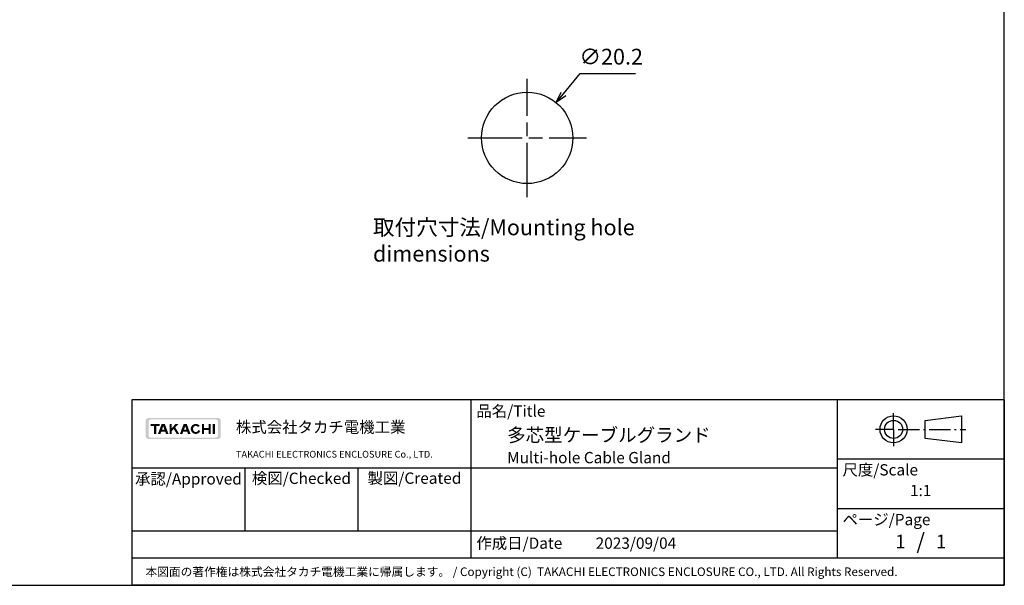
# Model space of a CAD drawing. Units: millimetres. Extents: x 0 to 403, y 0 to 280.
# Drawn here: x 185 to 403, y 0 to 125 of the extents above; entities that cross this region are included whole.
import ezdxf
from ezdxf.enums import TextEntityAlignment as Align

# ---------------------------------------------------------------- set-up
doc = ezdxf.new("R2010")
doc.units = ezdxf.units.MM
doc.linetypes.add('AM_ISO08W050', pattern=[18, 12, -1.5, 3, -1.5])
doc.linetypes.add('gen7a', pattern=[6.875, 4.75, -0.875, 0.375, -0.875])
doc.layers.add('7A', color=4, linetype='gen7a')
doc.layers.add('RAHM2', color=1, linetype='Continuous')
for name, color, linetype, lineweight in [('AM_5', 3, 'Continuous', 25), ('AM_7', 4, 'AM_ISO08W050', 25), ('AM_8', 1, 'Continuous', 25), ('ﾅｯﾄ', 2, 'Continuous', 25)]:
    doc.layers.add(name, color=color, linetype=linetype, lineweight=lineweight)
doc.styles.add('ACISOTS', font='isocp.shx', dxfattribs={"height": 1, "bigfont": 'extfont.shx'})
doc.styles.get("Standard").update_dxf_attribs({"font": 'ISOCP.SHX', "bigfont": 'EXTFONT.SHX'})
doc.dimstyles.new('AM_ISO$3', dxfattribs={"dimtxt": 3.5, "dimasz": 2.5, "dimexe": 1, "dimexo": 1, "dimgap": 1.5, "dimtad": 1, "dimtoh": 1, "dimdsep": 46, "dimtxsty": 'Standard', "dimblk": 'OPEN30', "dimcen": 0, "dimclrd": 3, "dimclre": 3, "dimclrt": 2, "dimadec": 0, "dimazin": 2, "dimtp": 0.1, "dimtm": 0.1, "dimtfac": 0.71, "dimtofl": 0, "dimtmove": 0, "dimatfit": 0, "dimldrblk": 'OPEN30', "dimfxl": 1, "dimlwd": -1, "dimlwe": -1, "dimarcsym": 0})

# ---------------------------------------------------------------- blocks, each defined once
blk = doc.blocks.new('TK-A3')
blk.add_lwpolyline([(0, 0), (403, 0), (403, 280), (0, 280.0000000000001)], close=True)
blk = doc.blocks.new('A$C0FAF06CF')
at = {"layer": 'AM_8'}
h = blk.add_hatch(color=1, dxfattribs=at)
edge = h.paths.add_edge_path()
edge.add_line((-8.013599999999968, -2.411500000000411), (8.013600000000068, -2.411500000000414))
edge.add_arc((8.013600000000054, -1.773380000000513), 0.6381199999999012, 270, 360)
edge.add_line((8.651719999999955, -1.773380000000513), (8.651719999999969, 1.773379999999486))
edge.add_arc((8.013600000000025, 1.773379999999429), 0.638119999999958, 5.103880138248065e-12, 90.0000000000013)
edge.add_line((8.013599999999997, 2.411499999999391), (-8.013599999999997, 2.411499999999387))
edge.add_arc((-8.013600000000025, 1.773379999999436), 0.638119999999951, 89.99999999999682, 179.9999999999955)
edge.add_line((-8.651719999999983, 1.773379999999486), (-8.651719999999983, -1.773380000000506))
edge.add_arc((-8.013600000000025, -1.773380000000458), 0.638119999999951, 180.0000000000043, 270.0000000000045)
edge = h.paths.add_edge_path(flags=16)
edge.add_line((-7.471939999999961, 2.092439999999486), (7.471940000000018, 2.092439999999479))
edge.add_arc((7.471940000000046, 1.550779999999479), 0.5416600000000003, 7.958078640513122e-13, 90.00000000000148, ccw=False)
edge.add_line((8.013600000000025, 1.550779999999486), (8.013600000000025, -1.550780000000506))
edge.add_arc((7.471940000000018, -1.550780000000502), 0.5416600000000074, 270, 359.99999999999966, ccw=False)
edge.add_line((7.471940000000018, -2.092440000000506), (-7.471939999999961, -2.092440000000513))
edge.add_arc((-7.471939999999961, -1.550780000000506), 0.5416600000000074, 180, 270, ccw=False)
edge.add_line((-8.013599999999968, -1.550780000000506), (-8.013599999999968, 1.550779999999486))
edge.add_arc((-7.471939999999961, 1.550779999999486), 0.5416600000000003, 90, 180, ccw=False)
for points in [[(-5.453699999999969, 0.5935999999994923), (-5.453699999999969, 1.038799999999492), (-7.531299999999987, 1.038799999999492), (-7.531299999999987, 0.5935999999994923), (-6.759619999999984, 0.5935999999994923), (-6.759619999999984, -1.224300000000516), (-6.225379999999973, -1.224300000000516), (-6.225379999999973, 0.5935999999994923)], [(-3.146079999999984, 1.038799999999492), (-3.146079999999984, -1.224300000000516), (-2.671199999999942, -1.224300000000516), (-2.671199999999942, -0.6184186206901412), (-2.193432261217481, -0.1027759420753025), (-1.520149446800417, -1.224300000000516), (-0.9571799999999939, -1.224300000000516), (-1.851807874889658, 0.2659306476478651), (-1.135707252964409, 1.038799999999492), (-1.788279380580377, 1.038799999999492), (-2.671199999999942, 0.08588602895155795), (-2.671199999999942, 1.038799999999492)], [(4.304715008555604, 1.038799999999492), (4.304715008555604, -1.224300000000516), (4.775885008555576, -1.224300000000516), (4.775885008555576, -0.3153500000005121), (5.829525008555606, -0.3153500000005121), (5.829525008555606, -1.224300000000516), (6.300695008555579, -1.224300000000516), (6.300695008555579, 1.038799999999492), (5.829525008555606, 1.038799999999492), (5.829525008555606, 0.1298499999994878), (4.775885008555576, 0.1298499999994878), (4.775885008555576, 1.038799999999492)], [(7.28013500855559, -1.224300000000516), (7.28013500855559, 1.038799999999492), (6.805255008555605, 1.038799999999492), (6.805255008555605, -1.224300000000516)]]:
    blk.add_hatch(color=1, dxfattribs=at).paths.add_polyline_path(points)
h = blk.add_hatch(color=1, dxfattribs=at)
h.paths.add_polyline_path([(-5.264049114754044, -1.224300000000516), (-5.084217508196673, -0.7345800000005109), (-4.161102491803263, -0.7345800000005109), (-3.981270885245877, -1.224300000000516), (-3.420619999999971, -1.224300000000516), (-4.251659999999958, 1.038799999999492), (-4.993659999999977, 1.038799999999492), (-5.82469999999995, -1.224300000000516)])
h.paths.add_polyline_path([(-4.332759934426207, -0.2671200000005083), (-4.912560065573729, -0.2671200000005083), (-4.622659999999968, 0.5223399999994971)], flags=16)
h = blk.add_hatch(color=1, dxfattribs=at)
h.paths.add_polyline_path([(-0.1961891147540484, -1.224300000000516), (-0.01635750819667692, -0.7345800000005109), (0.9067575081967476, -0.7345800000005109), (1.086589114754119, -1.224300000000516), (1.647240000000011, -1.224300000000516), (0.8162000000000376, 1.038799999999492), (0.07420000000001892, 1.038799999999492), (-0.7568399999999542, -1.224300000000516)])
h.paths.add_polyline_path([(0.7351000655737892, -0.2671200000005083), (0.1552999344262673, -0.2671200000005083), (0.4452000000000282, 0.5223399999994971)], flags=16)
h = blk.add_hatch(color=1, dxfattribs=at)
edge = h.paths.add_edge_path()
edge.add_ellipse((2.878960000000006, -0.09275000000052636), major_axis=(0, 0.7271600000000495), ratio=0.8673469387754512, start_angle=304.6510247185947, end_angle=609.4109213221484)
edge.add_line((3.469375036740871, -0.3484654247793539), (3.941135008555591, -0.5527900000005097))
edge.add_arc((2.878960000000006, -0.09275000000051214), 1.157520000000027, 38.550540790803325, 336.58201840165333, ccw=False)
edge.add_line((3.784208621486187, 0.6286219454599618), (3.397792961318373, 0.3206961337928842))
blk = doc.blocks.new('TK-仕様書(和英併記)_221115')
for p, q in [((0, 41), (-193, 41)), ((-193, 41), (-193, 0)), ((-118, 41), (-118, 6)), ((-37, 41), (-37, 6)), ((0, 41), (0, 0)), ((-17.5, 36.5), (-9.5, 37.5)), ((-9.5, 37.5), (-9.5, 31.5)), ((-17.5, 32.5), (-17.5, 36.5)), ((-9.5, 31.5), (-17.5, 32.5)), ((-37, 28), (0, 28)), ((-193, 25.99999999999994), (-37, 25.99999999999994)), ((-168.0000000000001, 25.99999999999994), (-168, 12)), ((-143.0000000000001, 25.99999999999994), (-143.0000000000001, 12)), ((-37, 17), (0, 17)), ((-37.00000000000011, 12), (-193, 12)), ((0, 6), (-193, 6)), ((0, 0), (-193, 0))]:
    blk.add_line(p, q)
for radius in [3, 2]:
    blk.add_circle((-24.5, 34.5), radius)
at = {"layer": '7A'}
for p, q in [((-24.5, 34.5), (-24.5, 38.07478664473149)), ((-24.5, 34.5), (-28.5, 34.5)), ((-24.5, 34.5), (-24.5, 30.78991724228479)), ((-23.5, 34.5), (-8.5, 34.5))]:
    blk.add_line(p, q, dxfattribs=at)
at = {"xscale": 0.96, "yscale": 0.96, "zscale": 0.96}
blk.add_blockref('A$C0FAF06CF', (-181.6455717699872, 34.68781725888325), dxfattribs=at)
at = {"attachment_point": 4}
for s, insert, char_height, width in [('{\\fMS PGothic|b0|i0|c128|p50;株式会社タカチ電機工業}', (-170, 35), 2.5, 45.82642997810501), ('{\\fArial|b0|i0|c128|p34;TAKACHI ELECTRONICS ENCLOSURE Co., LTD.}', (-170, 29), 1.5, 47.81805962271847)]:
    blk.add_mtext(s, dxfattribs=dict(at, insert=insert, char_height=char_height, width=width))
at = {"insert": (-190, 3), "char_height": 1.9, "attachment_point": 4}
blk.add_mtext_dynamic_manual_height_columns('{\\fMS PGothic|b0|i0|c128|p50;本図面の著作権は株式会社タカチ電機工業に帰属します。\\fMS PGothic|b0|i0|c0|p50; / Copyright (C)\\~ TAKACHI ELECTRONICS \\fMS PGothic|b0|i0|c128|p50;ENCLOSURE CO., LTD. All Rights Reserved.}', width=170.5389916538464, gutter_width=15, heights=[0], dxfattribs=at)
for tag, height, p in [('品名', 3, (-110, 33.24999999999994)), ('TITLE', 2.5, (-110, 28.24999999999994)), ('型番', 3, (-110, 16.8380177036398))]:
    blk.add_attdef(tag, text='', height=height).set_placement(p, align=Align.MIDDLE_LEFT)
for tag, height, p in [('GEN-TITLE-SCA', 2.5, (-18.5, 20.65051770363984)), ('承認', 2.5, (-180.7195176573869, 16.8380177036398)), ('検図', 2.5, (-155.5000000000001, 16.8380177036398)), ('製図', 2.5, (-130.5000000000001, 16.8380177036398)), ('部品サイズ', 2.5, (-155.5, 9)), ('ページNO.', 3, (-23, 9.29271309525528)), ('総ページ数', 3, (-14, 9.29271309525528)), ('GEN-TITLE-DAT', 2.5, (-81.5, 9))]:
    blk.add_attdef(tag, text='', height=height).set_placement(p, align=Align.MIDDLE)
at = {"layer": 'RAHM2', "char_height": 2.5}
for s, insert, width, attachment_point in [('品名/Title', (-116.8002551371314, 39.80103540727967), 90, 1), ('尺度/Scale', (-35.80025513713144, 26.80103540727967), 20, 1), ('承認/Approved', (-180.5000000000001, 24.8010354072796), 22.21535073038012, 2), ('検図/Checked', (-155.5, 24.92584712714763), 19.8526851587086, 2), ('製図/Created', (-130.5, 24.95800561859733), 19.44564691649168, 2), ('ページ/Page', (-35.80025513713144, 15.80103540727967), 20, 1), ('作成日/Date', (-116.8002551371314, 9), 17.84866863742184, 4)]:
    blk.add_mtext(s, dxfattribs=dict(at, insert=insert, width=width, attachment_point=attachment_point))
at = {"layer": 'RAHM2', "color": 0, "insert": (-18.5, 9.29271309525528), "char_height": 3.5, "width": 4.469919821818735, "attachment_point": 5}
blk.add_mtext('/', dxfattribs=at)
blk = doc.blocks.new('_Open30')
at = {"color": 0, "linetype": 'ByBlock', "lineweight": -2}
for p, q in [((-1, 0.26794919), (0, 0)), ((0, 0), (-1, -0.26794919)), ((0, 0), (-1, 0))]:
    blk.add_line(p, q, dxfattribs=at)
blk = doc.blocks.new('*D17')
at = {"layer": 'AM_5', "color": 3, "transparency": 16777216}
for p, q in [((305.4411818032718, 108.7174035302785), (309.1747408506708, 113.2586433675685)), ((309.1747408506708, 113.2586433675685), (321.3849475435842, 113.2586433675685))]:
    blk.add_line(p, q, dxfattribs=at)
at = {"layer": 'Defpoints', "color": 0, "transparency": 16777216}
for p in [(303.8535069204323, 106.7862669565478), (291.025093867089, 91.18268344080329)]:
    blk.add_point(p, dxfattribs=at)
at = {"layer": 'AM_5', "color": 3, "transparency": 16777216, "xscale": 2.5, "yscale": 2.5, "zscale": 2.5, "rotation": 230.5748270466479}
blk.add_blockref('_Open30', (303.8535069204323, 106.7862669565478), dxfattribs=at)
at = {"layer": 'AM_5', "color": 2, "transparency": 16777216, "insert": (316.0298441971275, 116.5089878557575), "char_height": 3.5, "attachment_point": 5}
blk.add_mtext('∅20.2', dxfattribs=at)

msp = doc.modelspace()

# ---------------------------------------------------------------- linework, layer by layer
msp.add_circle((297.4393003937606, 98.98447519867554), 10.1)
at = {"layer": 'AM_7'}
for p, q in [((297.4393003937606, 85.88447519867555), (297.4393003937606, 112.0844751986755)), ((284.3393003937605, 98.98447519867554), (310.5393003937606, 98.98447519867554))]:
    msp.add_line(p, q, dxfattribs=at)

# ---------------------------------------------------------------- block references
at = {"lineweight": 0}
msp.add_blockref('TK-A3', (0, 0), dxfattribs=at)
msp.add_blockref('TK-仕様書(和英併記)_221115', (403, 0), dxfattribs=at).add_auto_attribs({'品名': '多芯型ケーブルグランド', 'TITLE': 'Multi-hole Cable Gland', 'GEN-TITLE-DAT': '2023/09/04', 'GEN-TITLE-SCA': '1:1', 'ページNO.': '1', '総ページ数': '1'})

# ---------------------------------------------------------------- texts
at = {"layer": 'ﾅｯﾄ', "color": 2, "insert": (263.3274819466905, 80.95158095882138), "char_height": 3.5, "width": 84.10136691387865, "attachment_point": 1, "style": 'ACISOTS'}
msp.add_mtext('取付穴寸法/Mounting hole dimensions', dxfattribs=at)

# ---------------------------------------------------------------- dimensions: what is measured, and where the dimension line sits
at = {"layer": 'AM_5'}
dim = msp.add_diameter_dim_2p(p1=(291.025093867089, 91.18268344080329), p2=(303.8535069204323, 106.7862669565478), dimstyle='AM_ISO$3', override={"dimpost": ''}, dxfattribs=at)
dim.commit()
dim.dimension.update_dxf_attribs({"geometry": '*D17', "text_midpoint": (316.0298441971275, 113.2586433675685), "dimtype": 163})

doc.saveas('drawing.dxf')
